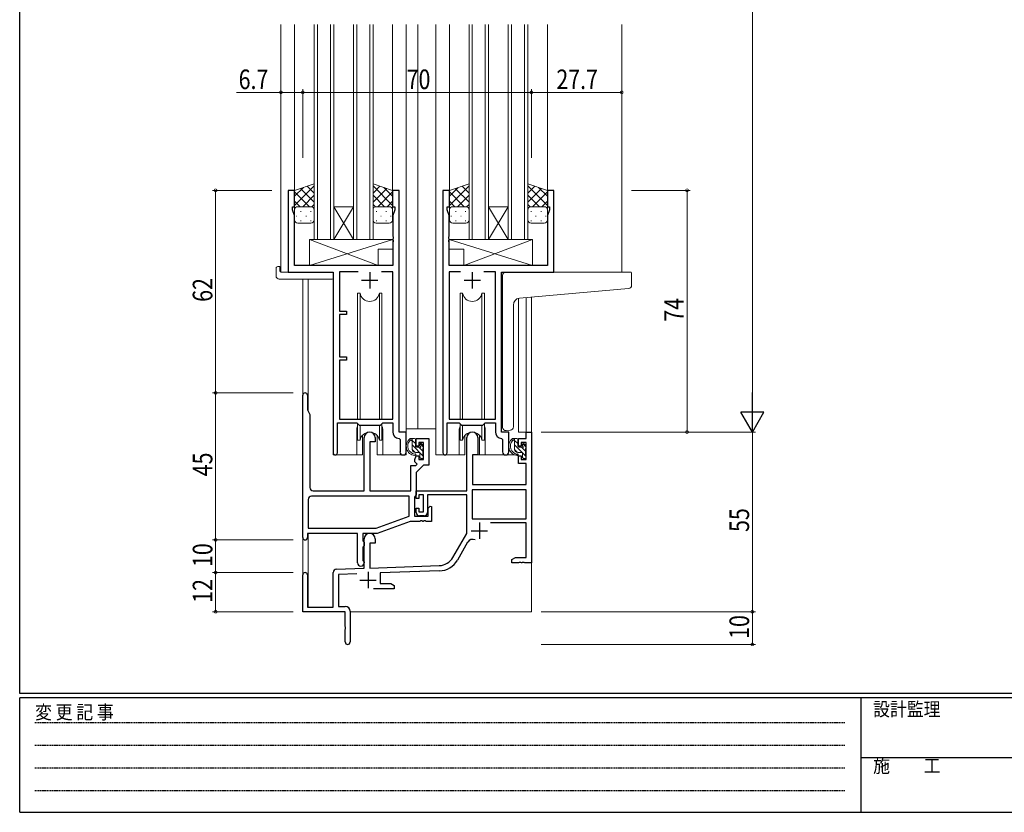
# Model space of a CAD drawing. Extents: x 0 to 793, y 0 to 564.
# Drawn here: x 3 to 304, y 0 to 243 of the extents above; entities that cross this region are included whole.
import ezdxf

# ---------------------------------------------------------------- set-up
doc = ezdxf.new("R2010")
doc.units = 0
doc.header["$MEASUREMENT"] = 0
doc.linetypes.add('HIDDEN', pattern=[0.375, 0.25, -0.125])
for name, color, linetype, lineweight in [('YKK_11', 7, 'CONTINUOUS', 30), ('YKK_12', 2, 'CONTINUOUS', 13), ('YKK_13', 4, 'CONTINUOUS', 13), ('YKK_D', 6, 'CONTINUOUS', 13)]:
    doc.layers.add(name, color=color, linetype=linetype, lineweight=lineweight)
doc.layers.add('YKK_ZWAK', color=7, linetype='CONTINUOUS')
doc.styles.get("Standard").update_dxf_attribs({"font": 'ROMANS.SHX', "bigfont": 'EXTFONT.SHX'})
doc.styles.add('YKK_OSSTYLE1', font='romans.shx', dxfattribs={"width": 0.9, "bigfont": 'EXTFONT.SHX'})

# ---------------------------------------------------------------- blocks, each defined once
blk = doc.blocks.new('A201')
at = {"layer": 'YKK_ZWAK', "color": 254, "linetype": 'Continuous'}
for p, q in [((21, 35), (21, 410)), ((571, 35), (21, 35)), ((544, 34), (21, 34)), ((21, 9), (21, 34)), ((205, 34), (205, 9)), ((21, 9), (544, 9))]:
    blk.add_line(p, q, dxfattribs=at)
at = {"layer": 'YKK_ZWAK', "color": 131, "linetype": 'HIDDEN'}
for p, q in [((24.28, 28.63), (201.57, 28.63)), ((24.28, 23.68), (201.57, 23.68)), ((24.28, 18.74), (201.57, 18.74)), ((24.28, 13.79), (201.57, 13.79))]:
    blk.add_line(p, q, dxfattribs=at)
at = {"layer": 'YKK_ZWAK', "color": 131, "linetype": 'Continuous'}
blk.add_line((205, 21), (297, 21), dxfattribs=at)
at = {"layer": 'YKK_ZWAK', "color": 131, "linetype": 'Continuous', "style": 'YKK_OSSTYLE1', "width": 0.9}
for s, p in [('変 更 記 事', (24.37, 29.39)), ('設計監理', (207.69, 30.05)), ('施\u3000\u3000工', (207.69, 17.68))]:
    blk.add_text(s, height=3, dxfattribs=at).set_placement(p)

msp = doc.modelspace()

# ---------------------------------------------------------------- linework, layer by layer
at = {"layer": 'YKK_11', "color": 0, "linetype": 'ByBlock', "lineweight": -2, "ltscale": 0.5}
for p, q in [((85, 190.4), (85, 165.4)), ((87, 190.4), (85, 190.4)), ((87, 185.4), (87, 190.4)), ((119, 190.4), (117, 190.4)), ((117, 190.4), (117, 185.4)), ((119, 116.4), (119, 190.4)), ((132.4, 190.4), (132.4, 110.05)), ((134.4, 190.4), (132.4, 190.4)), ((134.4, 185.4), (134.4, 190.4)), ((164.4, 190.4), (164.4, 185.4)), ((166.4, 190.4), (164.4, 190.4)), ((166.4, 165.4), (166.4, 190.4)), ((86.3, 185.4), (87, 185.4)), ((86.3, 184.4), (86.3, 185.4)), ((86.93, 182.67), (86.3, 184.4)), ((117, 185.4), (117.7, 185.4)), ((117.7, 184.4), (117.07, 182.67)), ((117.7, 185.4), (117.7, 184.4)), ((133.7, 185.4), (134.4, 185.4)), ((133.7, 184.4), (133.7, 185.4)), ((134.33, 182.67), (133.7, 184.4)), ((164.4, 185.4), (165.1, 185.4)), ((165.1, 184.4), (164.47, 182.67)), ((165.1, 185.4), (165.1, 184.4)), ((86.93, 167.4), (86.93, 182.67)), ((117.07, 182.67), (117.07, 176.36)), ((134.33, 176.36), (134.33, 182.67)), ((164.47, 182.67), (164.47, 167.4)), ((117.07, 176.36), (117.19, 176.17)), ((117.19, 175.63), (117.07, 175.44)), ((117.07, 175.44), (117.07, 175.36)), ((117.07, 175.36), (117.19, 175.17)), ((117.19, 176.17), (117.19, 175.63)), ((117.19, 175.17), (117.19, 174.63)), ((134.21, 176.17), (134.33, 176.36)), ((134.21, 175.63), (134.21, 176.17)), ((134.33, 175.44), (134.21, 175.63)), ((134.21, 175.17), (134.33, 175.36)), ((134.21, 174.63), (134.21, 175.17)), ((134.33, 175.36), (134.33, 175.44)), ((117.19, 174.63), (117.07, 174.44)), ((117.07, 174.44), (117.07, 167.4)), ((134.33, 174.44), (134.21, 174.63)), ((134.33, 167.4), (134.33, 174.44)), ((117.07, 167.4), (86.93, 167.4)), ((164.47, 167.4), (134.33, 167.4)), ((85, 165.4), (98.8, 165.4)), ((98.8, 165.4), (98.8, 110.05)), ((106.41, 165.47), (100.73, 165.47)), ((106.41, 165.47), (100.73, 165.47)), ((100.73, 165.47), (100.73, 153.4)), ((117.07, 165.47), (113.59, 165.47)), ((117.07, 120.4), (117.07, 165.47)), ((134.33, 165.47), (134.33, 120.4)), ((137.81, 165.47), (134.33, 165.47)), ((137.81, 165.47), (134.33, 165.47)), ((148.47, 165.47), (144.99, 165.47)), ((148.47, 120.4), (148.47, 165.47)), ((150.4, 116.4), (150.4, 165.4)), ((150.4, 165.4), (166.4, 165.4)), ((100.73, 153.4), (102.9, 153.4)), ((100.73, 152.4), (100.73, 139.4)), ((102.9, 152.4), (100.73, 152.4)), ((102.9, 153.4), (102.9, 152.4)), ((100.73, 139.4), (102.9, 139.4)), ((102.9, 139.4), (102.9, 138.4)), ((102.9, 138.4), (100.73, 138.4)), ((100.73, 138.4), (100.73, 120.4)), ((89.5, 84.1), (89.5, 127.7)), ((90.9, 127.7), (90.9, 123.18)), ((90.9, 123.18), (91.7, 121.79)), ((91.7, 121.79), (91.7, 99.4)), ((100.1, 119.2), (106, 119.2)), ((100.1, 110.05), (100.1, 119.2)), ((100.73, 120.4), (117.07, 120.4)), ((106, 119.2), (106.73, 118.47)), ((106.73, 118.47), (113.27, 118.47)), ((113.27, 118.47), (114, 119.2)), ((114, 119.2), (117.07, 119.2)), ((117.07, 119.2), (117.07, 116.47)), ((133.7, 119.2), (137.4, 119.2)), ((133.7, 110.05), (133.7, 119.2)), ((134.33, 120.4), (148.47, 120.4)), ((137.4, 119.2), (138.13, 118.47)), ((138.13, 118.47), (144.67, 118.47)), ((144.67, 118.47), (145.4, 119.2)), ((145.4, 119.2), (148.47, 119.2)), ((148.47, 119.2), (148.47, 116.47)), ((108.3, 98.4), (108.3, 114.7)), ((111.7, 114.7), (111.7, 113.4)), ((121.2, 116.4), (119, 116.4)), ((121.2, 110.37), (121.2, 116.4)), ((139.7, 98.4), (139.7, 114.7)), ((143.1, 114.7), (143.1, 109.4)), ((152.6, 116.4), (150.4, 116.4)), ((152.6, 110.37), (152.6, 116.4)), ((157.87, 116.4), (159.5, 116.4)), ((157.87, 114.4), (157.87, 116.4)), ((159.5, 116.4), (159.5, 76.4)), ((110, 113.4), (110, 98.4)), ((111.7, 113.4), (110, 113.4)), ((118.98, 114.47), (119.27, 114.17)), ((119.27, 114.17), (119.27, 110.37)), ((124.2, 114.4), (128.1, 114.4)), ((124.2, 112.1), (124.2, 114.4)), ((125, 112.1), (124.2, 112.1)), ((125, 113.2), (125, 112.1)), ((126.47, 113.2), (125, 113.2)), ((126.47, 108), (126.47, 113.2)), ((128.1, 114.4), (128.1, 106.3)), ((150.38, 114.47), (150.67, 114.17)), ((150.67, 114.17), (150.67, 110.37)), ((155.6, 114.4), (157.87, 114.4)), ((155.6, 112.1), (155.6, 114.4)), ((156.4, 112.1), (155.6, 112.1)), ((156.4, 113.2), (156.4, 112.1)), ((157.87, 113.2), (156.4, 113.2)), ((157.87, 108), (157.87, 113.2)), ((123.8, 108), (124.2, 109.1)), ((124.2, 109.1), (125, 109.1)), ((125, 109.1), (125, 108)), ((141.5, 109.4), (141.5, 100.4)), ((143.1, 109.4), (141.5, 109.4)), ((155.6, 109.1), (156.4, 109.1)), ((155.6, 106.8), (155.6, 109.1)), ((156.4, 109.1), (156.4, 108)), ((122.57, 98.4), (122.57, 106.2)), ((122.57, 106.2), (124.09, 106.2)), ((123.8, 107.3), (123.8, 108)), ((124.5, 106.6), (123.8, 107.3)), ((124.09, 106.2), (124.5, 106.6)), ((126.5, 106.3), (124.2, 104)), ((125, 108), (126.47, 108)), ((128.1, 106.3), (126.5, 106.3)), ((157.87, 106.8), (155.6, 106.8)), ((156.4, 108), (157.87, 108)), ((157.87, 100.4), (157.87, 106.8)), ((124.2, 104), (124.2, 97.1)), ((141.5, 100.4), (157.87, 100.4)), ((122.07, 96.77), (92.13, 96.77)), ((122.07, 96.77), (92.13, 96.77)), ((92.7, 98.4), (108.3, 98.4)), ((110, 98.4), (122.57, 98.4)), ((122.07, 90.69), (122.07, 96.77)), ((123.95, 96.8), (123.7, 96.51)), ((123.7, 96.51), (123.7, 90.7)), ((124.2, 97.1), (123.95, 96.8)), ((124.2, 98.4), (139.7, 98.4)), ((124.2, 96.1), (124.2, 98.4)), ((125, 97.2), (125, 96.1)), ((126.5, 97.2), (125, 97.2)), ((126.5, 92), (126.5, 97.2)), ((139.7, 97.2), (127.7, 97.2)), ((127.7, 97.2), (127.7, 91.8)), ((139.7, 85.4), (139.7, 97.2)), ((141.33, 98.77), (141.33, 89.8)), ((157.87, 98.77), (141.33, 98.77)), ((157.87, 98.77), (141.33, 98.77)), ((157.87, 89.8), (157.87, 98.77)), ((91.13, 95.77), (91.13, 87.03)), ((125, 96.1), (124.2, 96.1)), ((127.9, 93.12), (128.53, 93.75)), ((128.53, 93.75), (128.9, 93.6)), ((128.9, 93.6), (128.9, 89.07)), ((112.01, 87.03), (122.07, 90.69)), ((123.7, 90.7), (127.9, 90.7)), ((124.2, 93.1), (125, 93.1)), ((124.2, 91.8), (124.2, 93.1)), ((125, 93.1), (125, 92)), ((125, 92), (126.5, 92)), ((126.7, 90.8), (125.2, 90.8)), ((127.9, 90.7), (127.9, 93.12)), ((122.38, 89.07), (112.3, 85.4)), ((125.34, 89.07), (122.38, 89.07)), ((125.53, 89.19), (125.34, 89.07)), ((126.07, 89.19), (125.53, 89.19)), ((126.26, 89.07), (126.07, 89.19)), ((126.34, 89.07), (126.26, 89.07)), ((126.53, 89.19), (126.34, 89.07)), ((127.07, 89.19), (126.53, 89.19)), ((127.26, 89.07), (127.07, 89.19)), ((128.9, 89.07), (127.26, 89.07)), ((141.33, 89.8), (157.87, 89.8)), ((157.87, 88.6), (147, 88.6)), ((157.87, 78.03), (157.87, 88.6)), ((106.3, 85.4), (90.9, 85.4)), ((90.9, 85.4), (90.9, 84.1)), ((91.13, 87.03), (112.01, 87.03)), ((106.3, 76.4), (106.3, 85.4)), ((107.93, 85.4), (107.93, 83.08)), ((112.3, 85.4), (107.93, 85.4)), ((135.45, 78.03), (139.7, 85.4)), ((107.93, 83.08), (108.08, 82.89)), ((108.08, 82.89), (108.3, 82.6)), ((108.3, 81.7), (108.08, 81.41)), ((108.3, 74.73), (108.3, 83.7)), ((108.3, 82.6), (108.3, 81.7)), ((110, 82.4), (110, 74.79)), ((111.7, 82.4), (110, 82.4)), ((111.7, 83.7), (111.7, 82.4)), ((139.99, 82.65), (136.86, 77.22)), ((108.08, 81.41), (107.93, 81.22)), ((107.93, 81.22), (107.93, 77.08)), ((107.93, 77.08), (108.08, 76.89)), ((108.08, 76.89), (108.3, 76.6)), ((108.3, 76.6), (108.3, 76.4)), ((110, 74.79), (131.29, 75.53)), ((153.5, 77.4), (154.59, 78.03)), ((153.5, 76.4), (153.5, 77.4)), ((155.54, 76.4), (153.5, 76.4)), ((154.59, 78.03), (157.87, 78.03)), ((155.73, 76.52), (155.54, 76.4)), ((156.27, 76.52), (155.73, 76.52)), ((156.46, 76.4), (156.27, 76.52)), ((156.54, 76.4), (156.46, 76.4)), ((156.73, 76.52), (156.54, 76.4)), ((157.27, 76.52), (156.73, 76.52)), ((157.46, 76.4), (157.27, 76.52)), ((159.5, 76.4), (157.46, 76.4)), ((89.5, 61.4), (89.5, 72.7)), ((90.9, 72.7), (90.9, 62.8)), ((98.8, 62.8), (98.8, 73.43)), ((99.77, 74.43), (108.3, 74.73)), ((106.07, 73.02), (100.43, 72.83)), ((100.43, 72.83), (100.43, 63.03)), ((131.35, 73.91), (113.2, 73.27)), ((113.2, 73.27), (113.2, 70.03)), ((113.2, 70.03), (116.41, 70.03)), ((116.41, 70.03), (117.5, 69.4)), ((117.5, 69.4), (117.5, 68.4)), ((117.5, 68.4), (111.15, 68.4)), ((102.5, 61.4), (89.5, 61.4)), ((90.9, 62.8), (98.8, 62.8)), ((100.43, 63.03), (102.5, 63.03)), ((102.5, 56.86), (102.5, 61.4)), ((104, 61.53), (104, 52.15)), ((102.62, 56.67), (102.5, 56.86)), ((102.5, 55.94), (102.62, 56.13)), ((102.5, 52.15), (102.5, 55.94)), ((102.62, 56.13), (102.62, 56.67))]:
    msp.add_line(p, q, dxfattribs=at)
at = {"layer": 'YKK_11', "color": 2, "ltscale": 0.5}
for p, q in [((107.5, 162.9), (112.5, 162.9)), ((110, 165.4), (110, 160.4)), ((138.9, 162.9), (143.9, 162.9)), ((141.4, 165.4), (141.4, 160.4)), ((143.6, 88.7), (143.6, 83.7)), ((141.1, 86.2), (146.1, 86.2)), ((109.5, 73.6), (109.5, 68.6)), ((107, 71.1), (112, 71.1))]:
    msp.add_line(p, q, dxfattribs=at)
at = {"layer": 'YKK_11', "color": 0, "linetype": 'ByBlock', "lineweight": -2, "ltscale": 0.5}
for centre, radius, start, end in [((90.2, 127.7), 0.7, 360, 180), ((110, 114.7), 1.7, 360, 180), ((119.07, 116.47), 2, 180, 267.5081), ((141.4, 114.7), 1.7, 360, 180), ((150.47, 116.47), 2, 180, 267.5081), ((99.45, 110.05), 0.65, 180, 0), ((120.23, 110.37), 0.965, 180, 0), ((133.05, 110.05), 0.65, 180, 0), ((151.63, 110.37), 0.965, 180, 0), ((92.13, 95.77), 1, 90, 180), ((92.7, 99.4), 1, 180, 270), ((125.2, 91.8), 1, 180, 270), ((126.7, 91.8), 1, 270, 360), ((110, 83.7), 1.7, 360, 180), ((90.2, 84.1), 0.7, 180, 0), ((141.55, 81.75), 1.8, 65.2987, 150), ((107.3, 76.4), 1, 180, 270), ((107.3, 76.4), 1, 270, 360), ((131.12, 80.53), 5, 272, 330), ((131.12, 80.53), 6.63, 272, 330), ((90.2, 72.7), 0.7, 360, 180), ((99.8, 73.43), 1, 92, 180), ((102.5, 61.53), 1.5, 0, 90), ((103.25, 52.15), 0.75, 180, 0)]:
    msp.add_arc(centre, radius, start, end, dxfattribs=at)
at = {"layer": 'YKK_12', "ltscale": 1.5}
for p, q in [((82.8, 165.4), (82.8, 241.15)), ((87, 189.9), (87, 241.15)), ((93, 175.4), (93, 241.15)), ((94, 175.4), (94, 241.15)), ((98, 175.4), (98, 241.15)), ((99, 175.4), (99, 241.15)), ((105, 175.4), (105, 241.15)), ((106, 175.4), (106, 241.15)), ((110, 175.4), (110, 241.15)), ((111, 175.4), (111, 241.15)), ((117, 189.9), (117, 241.15)), ((121.2, 109.4), (121.2, 241.15)), ((124.7, 117.4), (124.7, 241.15)), ((130.2, 117.4), (130.2, 241.15)), ((134.4, 189.9), (134.4, 241.15)), ((140.4, 175.4), (140.4, 241.15)), ((141.4, 175.4), (141.4, 241.15)), ((145.4, 175.4), (145.4, 241.15)), ((146.4, 175.4), (146.4, 241.15)), ((152.4, 175.4), (152.4, 241.15)), ((153.4, 175.4), (153.4, 241.15)), ((157.4, 175.4), (157.4, 241.15)), ((158.4, 175.4), (158.4, 241.15)), ((164.4, 189.9), (164.4, 241.15)), ((187.17, 165.4), (187.17, 241.15)), ((99, 185.4), (105, 185.4)), ((105, 175.4), (99, 185.4)), ((99, 175.4), (105, 185.4)), ((152.4, 175.4), (146.4, 185.4)), ((146.4, 175.4), (152.4, 185.4)), ((146.4, 185.4), (152.4, 185.4)), ((93, 175.4), (99, 175.4)), ((99, 175.4), (105, 175.4)), ((105, 175.4), (111, 175.4)), ((140.4, 175.4), (146.4, 175.4)), ((146.4, 175.4), (152.4, 175.4)), ((152.4, 175.4), (158.4, 175.4)), ((89.5, 163.21), (89.5, 127.7)), ((91.13, 163.21), (91.13, 122.78)), ((98.8, 109.4), (98.8, 165.1)), ((155.6, 157.36), (155.6, 116.4)), ((157.87, 157.57), (157.87, 116.4)), ((159.5, 157.71), (159.5, 116.4)), ((89.5, 127.7), (89.5, 72.7)), ((106, 116.9), (106, 109.4)), ((114, 116.9), (114, 109.4)), ((124.7, 117.4), (121.2, 117.4)), ((130.2, 117.4), (124.7, 117.4)), ((130.2, 117.4), (130.2, 109.4)), ((137.4, 116.9), (137.4, 109.4)), ((145.4, 116.9), (145.4, 109.4)), ((155.6, 116.4), (159.5, 116.4)), ((106, 109.4), (98.8, 109.4)), ((121.2, 109.4), (114, 109.4)), ((137.4, 109.4), (130.2, 109.4)), ((151.63, 109.4), (145.4, 109.4)), ((91.13, 85.35), (91.13, 62.8)), ((159.5, 76.9), (159.5, 61.4)), ((104, 61.4), (159.5, 61.4))]:
    msp.add_line(p, q, dxfattribs=at)
for centre, start, end in [((110, 116.9), 159.6359, 180), ((110, 116.9), 0, 20.3641), ((141.4, 116.9), 159.6359, 180), ((141.4, 116.9), 0, 20.3641)]:
    msp.add_arc(centre, 4, start, end, dxfattribs=at)
at = {"layer": 'YKK_13', "ltscale": 1.5}
for p, q in [((93, 192.4), (87, 190.4)), ((87, 185.76), (93, 191.76)), ((87, 188.59), (89.71, 191.3)), ((87, 190.4), (87, 184.4)), ((93, 186.74), (88.76, 190.98)), ((93, 189.57), (90.88, 191.69)), ((93, 184.4), (93, 192.4)), ((111, 192.4), (117, 190.4)), ((111, 184.4), (111, 192.4)), ((117, 185.76), (111, 191.76)), ((111, 189.57), (113.12, 191.69)), ((111, 186.74), (115.24, 190.98)), ((117, 188.59), (114.29, 191.3)), ((117, 190.4), (117, 184.4)), ((140.4, 192.4), (134.4, 190.4)), ((134.4, 185.76), (140.4, 191.76)), ((134.4, 188.59), (137.11, 191.3)), ((134.4, 190.4), (134.4, 184.4)), ((140.4, 186.74), (136.16, 190.98)), ((140.4, 189.57), (138.28, 191.69)), ((140.4, 184.4), (140.4, 192.4)), ((158.4, 192.4), (164.4, 190.4)), ((158.4, 184.4), (158.4, 192.4)), ((164.4, 185.76), (158.4, 191.76)), ((158.4, 189.57), (160.52, 191.69)), ((158.4, 186.74), (162.64, 190.98)), ((164.4, 188.59), (161.69, 191.3)), ((164.4, 190.4), (164.4, 184.4)), ((91.52, 185.4), (87, 189.92)), ((88.69, 185.4), (87, 187.09)), ((89.46, 185.4), (93, 188.94)), ((114.54, 185.4), (111, 188.94)), ((112.48, 185.4), (117, 189.92)), ((115.31, 185.4), (117, 187.09)), ((138.92, 185.4), (134.4, 189.92)), ((136.09, 185.4), (134.4, 187.09)), ((136.86, 185.4), (140.4, 188.94)), ((161.94, 185.4), (158.4, 188.94)), ((159.88, 185.4), (164.4, 189.92)), ((162.71, 185.4), (164.4, 187.09)), ((87, 181.4), (87, 184.4)), ((87.59, 185.31), (87.62, 185.31)), ((88, 185.4), (92, 185.4)), ((88, 185.4), (92, 185.4)), ((90.45, 185.31), (90.65, 185.31)), ((92.26, 185.36), (93, 186.11)), ((93, 184.4), (93, 181.4)), ((111.74, 185.36), (111, 186.11)), ((111, 184.4), (111, 181.4)), ((116, 185.4), (112, 185.4)), ((116, 185.4), (112, 185.4)), ((113.55, 185.31), (113.35, 185.31)), ((116.41, 185.31), (116.38, 185.31)), ((117, 181.4), (117, 184.4)), ((134.4, 181.4), (134.4, 184.4)), ((134.99, 185.31), (135.02, 185.31)), ((135.4, 185.4), (139.4, 185.4)), ((135.4, 185.4), (139.4, 185.4)), ((137.85, 185.31), (138.05, 185.31)), ((139.66, 185.36), (140.4, 186.11)), ((140.4, 184.4), (140.4, 181.4)), ((159.14, 185.36), (158.4, 186.11)), ((158.4, 184.4), (158.4, 181.4)), ((163.4, 185.4), (159.4, 185.4)), ((163.4, 185.4), (159.4, 185.4)), ((160.95, 185.31), (160.75, 185.31)), ((163.81, 185.31), (163.78, 185.31)), ((164.4, 181.4), (164.4, 184.4)), ((87.42, 182.48), (87.62, 182.48)), ((88.83, 183.89), (89.03, 183.89)), ((88.83, 181.06), (89.03, 181.06)), ((90.45, 182.48), (90.65, 182.48)), ((91.86, 183.89), (92.06, 183.89)), ((91.86, 181.06), (92.06, 181.06)), ((112.14, 183.89), (111.94, 183.89)), ((112.14, 181.06), (111.94, 181.06)), ((113.55, 182.48), (113.35, 182.48)), ((115.17, 183.89), (114.97, 183.89)), ((115.17, 181.06), (114.97, 181.06)), ((116.58, 182.48), (116.38, 182.48)), ((134.82, 182.48), (135.02, 182.48)), ((136.23, 183.89), (136.43, 183.89)), ((136.23, 181.06), (136.43, 181.06)), ((137.85, 182.48), (138.05, 182.48)), ((139.26, 183.89), (139.46, 183.89)), ((139.26, 181.06), (139.46, 181.06)), ((159.54, 183.89), (159.34, 183.89)), ((159.54, 181.06), (159.34, 181.06)), ((160.95, 182.48), (160.75, 182.48)), ((162.57, 183.89), (162.37, 183.89)), ((162.57, 181.06), (162.37, 181.06)), ((163.98, 182.48), (163.78, 182.48)), ((92, 180.4), (88, 180.4)), ((112, 180.4), (116, 180.4)), ((139.4, 180.4), (135.4, 180.4)), ((159.4, 180.4), (163.4, 180.4)), ((112.57, 167.4), (91.57, 175.4)), ((91.57, 167.4), (117.07, 175.4)), ((91.57, 175.4), (117.07, 175.4)), ((91.57, 175.4), (91.57, 167.4)), ((117.07, 175.4), (117.07, 172.4)), ((159.83, 167.4), (134.33, 175.4)), ((159.83, 175.4), (134.33, 175.4)), ((134.33, 175.4), (134.33, 172.4)), ((138.83, 167.4), (159.83, 175.4)), ((159.83, 175.4), (159.83, 167.4)), ((112.57, 172.4), (112.57, 167.4)), ((112.57, 172.4), (117.07, 172.4)), ((138.83, 172.4), (134.33, 172.4)), ((138.83, 172.4), (138.83, 167.4)), ((81.31, 164.21), (81.31, 166.59)), ((82.31, 167.09), (82.5, 167.09)), ((82.5, 167.09), (82.5, 166.59)), ((82.5, 165.7), (82.5, 166.59)), ((91.57, 167.4), (112.57, 167.4)), ((159.83, 167.4), (138.83, 167.4)), ((82.31, 163.21), (98.3, 163.21)), ((82.8, 165.4), (98.3, 165.4)), ((98.8, 164.9), (98.8, 164.21)), ((98.8, 164.21), (98.8, 163.71)), ((150.7, 155.85), (150.7, 164.4)), ((151.7, 165.4), (189.9, 165.4)), ((190.2, 161.31), (190.2, 165.1)), ((155.82, 157.39), (189.28, 160.32)), ((106.25, 158.9), (106.25, 120.4)), ((107.04, 158.9), (106.25, 158.9)), ((107.04, 120.4), (107.04, 158.9)), ((112.96, 120.4), (112.96, 158.9)), ((113.75, 158.9), (112.96, 158.9)), ((113.75, 120.4), (113.75, 158.9)), ((137.65, 158.9), (137.65, 120.4)), ((138.44, 158.9), (137.65, 158.9)), ((138.44, 120.4), (138.44, 158.9)), ((144.36, 120.4), (144.36, 158.9)), ((145.15, 158.9), (144.36, 158.9)), ((145.15, 120.4), (145.15, 158.9)), ((150.7, 155.85), (150.7, 154.84)), ((150.7, 117.85), (150.7, 154.84)), ((154, 117.96), (154, 155.3)), ((106.25, 118.95), (106.25, 113.9)), ((107.04, 113.9), (107.04, 118.47)), ((112.96, 113.9), (112.96, 118.47)), ((113.75, 113.9), (113.75, 118.95)), ((137.65, 118.95), (137.65, 113.9)), ((138.44, 113.9), (138.44, 118.47)), ((144.36, 113.9), (144.36, 118.47)), ((145.15, 113.9), (145.15, 118.95)), ((107.75, 115.38), (107.75, 109.4)), ((112.25, 109.4), (112.25, 115.38)), ((139.15, 115.38), (139.15, 109.4)), ((143.65, 109.4), (143.65, 115.38)), ((153, 116.96), (151.79, 116.85)), ((153, 116.96), (153.09, 116.96)), ((106.25, 113.9), (107.04, 113.9)), ((112.96, 113.9), (113.75, 113.9)), ((123.67, 114.4), (122.37, 114.4)), ((122.97, 111.2), (122.97, 114.4)), ((123.97, 112.87), (122.97, 113.87)), ((126.47, 108.96), (122.97, 112.46)), ((123.97, 112.1), (123.97, 114.1)), ((124.91, 111.8), (124.27, 111.8)), ((126.27, 110.57), (125.28, 111.57)), ((125.37, 112.6), (125.37, 112.26)), ((126.47, 111.79), (125.45, 112.81)), ((126.38, 112.31), (125.88, 112.81)), ((126.47, 111.5), (126.47, 112.1)), ((137.65, 113.9), (138.44, 113.9)), ((144.36, 113.9), (145.15, 113.9)), ((155.07, 114.4), (153.77, 114.4)), ((154.37, 111.2), (154.37, 114.4)), ((155.37, 112.87), (154.37, 113.87)), ((157.87, 108.96), (154.37, 112.46)), ((155.37, 112.1), (155.37, 114.1)), ((156.31, 111.8), (155.67, 111.8)), ((157.67, 110.57), (156.68, 111.57)), ((156.77, 112.6), (156.77, 112.26)), ((157.87, 111.79), (156.85, 112.81)), ((157.78, 112.31), (157.28, 112.81)), ((157.87, 111.5), (157.87, 112.1)), ((106, 109.4), (107.75, 109.4)), ((112.25, 109.4), (114, 109.4)), ((123.8, 110.21), (122.98, 111.03)), ((125.07, 110.2), (123.97, 110.2)), ((125.37, 109.9), (125.37, 108.6)), ((125.72, 108.3), (125.37, 108.65)), ((126.27, 109.3), (126.27, 111.3)), ((126.47, 108.6), (126.47, 109.1)), ((139.15, 109.4), (137.4, 109.4)), ((141.62, 109.1), (141.57, 102.9)), ((155.5, 109.4), (141.92, 109.4)), ((145.4, 109.4), (143.65, 109.4)), ((155.2, 110.21), (154.38, 111.03)), ((156.47, 110.2), (155.37, 110.2)), ((155.5, 109.4), (155.57, 106.8)), ((156.77, 109.9), (156.77, 108.6)), ((157.12, 108.3), (156.77, 108.65)), ((157.67, 109.3), (157.67, 111.3)), ((157.87, 108.6), (157.87, 109.1)), ((125.67, 108.3), (126.17, 108.3)), ((141.6, 106.9), (141.5, 106.9)), ((155.57, 106.8), (157.54, 106.8)), ((157.07, 108.3), (157.57, 108.3)), ((157.87, 102.9), (157.84, 106.5)), ((141.57, 102.9), (141.59, 100.7)), ((157.85, 100.7), (157.87, 102.9)), ((141.5, 101.97), (141.58, 101.89)), ((141.89, 100.4), (157.55, 100.4))]:
    msp.add_line(p, q, dxfattribs=at)
for centre, radius, start, end in [((88, 184.4), 1, 89.9999, 179.9999), ((88, 184.4), 1, 89.9999, 179.9999), ((92, 184.4), 1, 359.9999, 89.9999), ((92, 184.4), 1, 359.9999, 89.9999), ((112, 184.4), 1, 90.0001, 180.0001), ((112, 184.4), 1, 90.0001, 180.0001), ((116, 184.4), 1, 0.0001, 90.0001), ((116, 184.4), 1, 0.0001, 90.0001), ((135.4, 184.4), 1, 89.9999, 179.9999), ((135.4, 184.4), 1, 89.9999, 179.9999), ((139.4, 184.4), 1, 359.9999, 89.9999), ((139.4, 184.4), 1, 359.9999, 89.9999), ((159.4, 184.4), 1, 90.0001, 180.0001), ((159.4, 184.4), 1, 90.0001, 180.0001), ((163.4, 184.4), 1, 0.0001, 90.0001), ((163.4, 184.4), 1, 0.0001, 90.0001), ((88, 181.4), 1, 179.9999, 269.9999), ((92, 181.4), 1, 269.9999, 359.9999), ((112, 181.4), 1, 180.0001, 270.0001), ((116, 181.4), 1, 270.0001, 0.0001), ((135.4, 181.4), 1, 179.9999, 269.9999), ((139.4, 181.4), 1, 269.9999, 359.9999), ((159.4, 181.4), 1, 180.0001, 270.0001), ((163.4, 181.4), 1, 270.0001, 0.0001), ((81.78, 166.6), 0.462, 136.9505, 182.0465), ((82.08, 165.96), 1.15, 78.4947, 123.877), ((82.31, 164.21), 1, 180, 269.9949), ((82.8, 165.7), 0.3, 180, 270), ((98.3, 164.9), 0.5, 0, 90), ((98.3, 163.71), 0.5, 269.9989, 0), ((151.7, 164.4), 1, 135.573, 180), ((151.7, 164.4), 1, 90, 135.573), ((151.7, 164.4), 1, 121.3669, 135.573), ((189.9, 165.1), 0.3, 0, 90), ((189.2, 161.31), 1, 275, 0), ((110, 159.4), 3, 189.598, 350.4058), ((141.4, 159.4), 3, 189.598, 350.4058), ((156, 155.4), 2, 95, 182.8683), ((151.7, 117.85), 1, 180, 275), ((153, 117.96), 1, 275, 0), ((110, 113.4), 3, 9.5942, 170.4066), ((141.4, 113.4), 3, 9.5942, 170.4066), ((124.08, 112.08), 2.89, 126.4519, 263.9039), ((124.17, 112.11), 2.5, 139.4581, 259.2522), ((122.11, 114), 0.3, 301.6219, 336.9504), ((122.57, 113.8), 0.2, 36.8699, 156.9504), ((122.97, 114.1), 0.3, 216.8699, 270), ((123.67, 114.1), 0.3, 0, 90), ((124.27, 112.1), 0.3, 180, 270), ((124.91, 111.5), 0.3, 33.0557, 90), ((125.37, 111.8), 0.25, 213.0557, 56.9443), ((125.67, 112.6), 0.3, 45, 180), ((125.67, 112.26), 0.3, 180, 236.9443), ((126.17, 112.1), 0.3, 0, 45), ((155.48, 112.08), 2.89, 126.4519, 263.9039), ((155.57, 112.11), 2.5, 139.4581, 259.2522), ((153.51, 114), 0.3, 301.6219, 336.9504), ((153.97, 113.8), 0.2, 36.8699, 156.9504), ((154.37, 114.1), 0.3, 216.8699, 270), ((155.07, 114.1), 0.3, 0, 90), ((155.67, 112.1), 0.3, 180, 270), ((156.31, 111.5), 0.3, 33.0557, 90), ((156.77, 111.8), 0.25, 213.0557, 56.9443), ((157.07, 112.6), 0.3, 45, 180), ((157.07, 112.26), 0.3, 180, 236.9443), ((157.57, 112.1), 0.3, 0, 45), ((123.97, 111.2), 1, 180, 270), ((123.85, 109.45), 0.25, 253.6388, 125.5816), ((125.07, 109.9), 0.3, 0, 90), ((125.67, 108.6), 0.3, 180, 270), ((126.17, 108.6), 0.3, 270, 0), ((126.27, 111.5), 0.2, 270, 0), ((126.27, 109.1), 0.2, 0, 90), ((141.92, 109.1), 0.3, 90, 179.5), ((155.37, 111.2), 1, 180, 270), ((155.25, 109.45), 0.25, 253.6388, 125.5816), ((156.47, 109.9), 0.3, 0, 90), ((157.07, 108.6), 0.3, 180, 270), ((157.57, 108.6), 0.3, 270, 0), ((157.67, 111.5), 0.2, 270, 0), ((157.67, 109.1), 0.2, 0, 90), ((157.54, 106.5), 0.3, 0.5, 90), ((141.89, 100.7), 0.3, 180.5, 270), ((157.55, 100.7), 0.3, 270, 359.5)]:
    msp.add_arc(centre, radius, start, end, dxfattribs=at)
at = {"layer": 'YKK_D'}
for p, q in [((227.17, 509.4), (227.17, 123.4)), ((82.8, 220.4), (69.2, 220.4)), ((89.5, 220.4), (82.8, 220.4)), ((89.5, 200.4), (89.5, 221.4)), ((89.5, 200.4), (89.5, 221.4)), ((89.5, 220.4), (159.5, 220.4)), ((159.5, 200.4), (159.5, 221.4)), ((159.5, 200.4), (159.5, 221.4)), ((159.5, 220.4), (187.17, 220.4)), ((187.17, 200.4), (187.17, 221.4)), ((80.01, 190.4), (61.8, 190.4)), ((62.8, 128.4), (62.8, 190.4)), ((190.17, 190.4), (208.17, 190.4)), ((207.17, 116.4), (207.17, 190.4)), ((86.5, 128.4), (61.8, 128.4)), ((86.5, 128.4), (61.8, 128.4)), ((62.8, 83.4), (62.8, 128.4)), ((162.5, 116.4), (228.17, 116.4)), ((181.5, 116.4), (228.17, 116.4)), ((190.17, 116.4), (208.17, 116.4)), ((227.17, 116.4), (227.17, 61.4)), ((86.5, 83.4), (61.8, 83.4)), ((86.5, 83.4), (61.8, 83.4)), ((62.8, 73.4), (62.8, 83.4)), ((86.5, 73.4), (61.8, 73.4)), ((86.5, 73.4), (61.8, 73.4)), ((62.8, 61.4), (62.8, 73.4)), ((86.5, 61.4), (61.8, 61.4)), ((162.5, 61.4), (228.17, 61.4)), ((162.5, 61.4), (228.17, 61.4)), ((227.17, 61.4), (227.17, 51.4)), ((162.5, 51.4), (228.17, 51.4))]:
    msp.add_line(p, q, dxfattribs=at)
at = {"layer": 'YKK_D', "lineweight": -2}
for p, q in [((227.17, 116.4), (227.17, 128.52)), ((227.17, 116.4), (223.67, 122.46)), ((230.67, 122.46), (223.67, 122.46)), ((227.17, 116.4), (230.67, 122.46))]:
    msp.add_line(p, q, dxfattribs=at)
at = {"layer": 'YKK_D', "linetype": 'ByBlock', "const_width": 0.85}
for points in [[(82.91, 220.4, 1), (82.69, 220.4, 1)], [(89.61, 220.4, 1), (89.39, 220.4, 1)], [(89.39, 220.4, 1), (89.61, 220.4, 1)], [(159.39, 220.4, 1), (159.61, 220.4, 1)], [(159.61, 220.4, 1), (159.39, 220.4, 1)], [(187.06, 220.4, 1), (187.28, 220.4, 1)], [(62.8, 190.29, 1), (62.8, 190.51, 1)], [(207.17, 190.29, 1), (207.17, 190.51, 1)], [(62.8, 128.29, 1), (62.8, 128.51, 1)], [(62.8, 128.51, 1), (62.8, 128.29, 1)], [(207.17, 116.51, 1), (207.17, 116.29, 1)], [(62.8, 83.51, 1), (62.8, 83.29, 1)], [(62.8, 83.29, 1), (62.8, 83.51, 1)], [(62.8, 73.51, 1), (62.8, 73.29, 1)], [(62.8, 73.29, 1), (62.8, 73.51, 1)], [(62.8, 61.51, 1), (62.8, 61.29, 1)], [(227.17, 61.29, 1), (227.17, 61.51, 1)], [(227.17, 61.51, 1), (227.17, 61.29, 1)], [(227.17, 51.51, 1), (227.17, 51.29, 1)]]:
    msp.add_lwpolyline(points, format="xyb", close=True, dxfattribs=at)

# ---------------------------------------------------------------- block references
at = {"layer": 'YKK_ZWAK', "xscale": 1.4, "yscale": 1.4, "zscale": 1.4}
msp.add_blockref('A201', (-26.6, -12.6), dxfattribs=at)

# ---------------------------------------------------------------- texts
at = {"layer": 'YKK_D', "width": 0.8}
for s, p in [('6.7', (69.86, 221.4)), ('70', (121.31, 221.4)), ('27.7', (167.16, 221.4))]:
    msp.add_text(s, height=6, dxfattribs=at).set_placement(p)
for s, p in [('62', (61.8, 156.28)), ('74', (206.17, 150.2)), ('45', (61.8, 102.87)), ('55', (226.17, 85.83)), ('10', (61.8, 75.1)), ('12', (61.8, 64.15)), ('10', (226.17, 53.1))]:
    msp.add_text(s, height=6, rotation=90, dxfattribs=at).set_placement(p)

doc.saveas('drawing.dxf')
